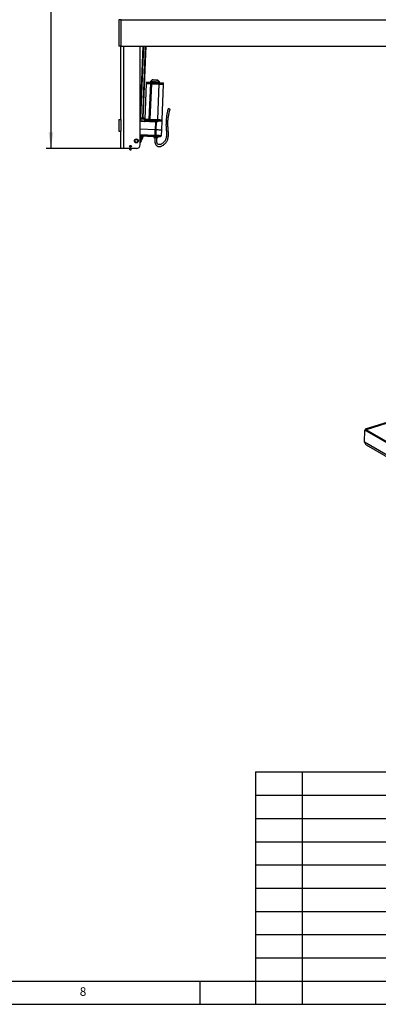
# Model space of a CAD drawing. Extents: x 5 to 589, y 5 to 415.
# Drawn here: x 358 to 435, y 5 to 217 of the extents above; entities that cross this region are included whole.
import ezdxf

# ---------------------------------------------------------------- set-up
doc = ezdxf.new("R2010")
doc.units = 0
doc.layers.get('0').update_dxf_attribs({"linetype": 'CONTINUOUS'})
doc.layers.add('FORMAT', color=7, linetype='CONTINUOUS')
doc.styles.add('SLDTEXTSTYLE0', font='ISOCP', dxfattribs={"width": 0.96})
doc.dimstyles.new('SLDDIMSTYLE1', dxfattribs={"dimtxt": 3.5, "dimasz": 3.5, "dimexe": 0, "dimexo": 0.0625, "dimgap": 0.875, "dimtad": 1, "dimdec": 0, "dimlfac": 12, "dimrnd": 1e-09, "dimzin": 12, "dimdsep": 46, "dimtxsty": 'SLDTEXTSTYLE0', "dimsah": 1, "dimcen": 0.09, "dimadec": 0, "dimazin": 0, "dimtfac": 1, "dimtdec": 0, "dimtofl": 0, "dimtmove": 0, "dimatfit": 3, "dimfxl": 1, "dimtolj": 1, "dimtzin": 12, "dimarcsym": 0})

# ---------------------------------------------------------------- blocks, each defined once
blk = doc.blocks.new('_D_17')
at = {"layer": 'FORMAT', "transparency": 16777216}
for p, q in [((382.87, 312.61), (363.96, 312.61)), ((364.96, 312.61), (364.96, 189.15)), ((380.68, 189.15), (363.96, 189.15))]:
    blk.add_line(p, q, dxfattribs=at)
for centre, start, end in [((362.46, 250.6), 63.4349, 116.5651), ((362.46, 251.17), 243.4349, 296.5651)]:
    blk.add_arc(centre, 5.59, start, end, dxfattribs=at)
for points in [[(364.96, 312.61), (364.46, 309.11), (365.46, 309.11)], [(364.96, 189.15), (365.46, 192.65), (364.46, 192.65)]]:
    blk.add_solid(points, dxfattribs=at)
at = {"layer": 'FORMAT', "transparency": 16777216, "insert": (360.45, 246.17, 0.01), "char_height": 3.5, "attachment_point": 1, "rotation": 90, "style": 'SLDTEXTSTYLE0'}
blk.add_mtext('1482', dxfattribs=at)

msp = doc.modelspace()

# ---------------------------------------------------------------- linework, layer by layer
at = {"color": 7, "linetype": 'Continuous'}
for p, q in [((379.5980261, 216.9021357), (379.5980261, 211.2354692)), ((380.0146924, 216.9021357), (380.0146924, 217.0032439)), ((380.0146924, 216.9021357), (380.0146924, 211.2354692)), ((380.0330531, 216.9021357), (380.0330531, 211.2354692)), ((380.0146924, 211.2354692), (379.5980261, 211.2354692)), ((380.0146924, 195.4021349), (380.0146924, 211.2354692)), ((380.0330531, 211.2354692), (457.4741767, 211.2354692)), ((384.1813601, 189.9854684), (384.1813601, 211.2354692)), ((384.7218624, 195.7258949), (385.3455704, 211.2354692)), ((384.7962515, 195.7229047), (385.4200812, 211.2354692)), ((386.3443033, 203.5241494), (386.3389936, 203.3921077)), ((386.7533949, 203.9348192), (386.3710609, 203.5820466)), ((388.3206692, 203.5036441), (387.9678966, 203.8859794)), ((388.3373784, 203.3117432), (388.3426881, 203.4437849)), ((385.4546568, 203.1774689), (385.1465952, 195.516993)), ((385.4636969, 203.4022864), (385.4546568, 203.1774689)), ((386.577591, 203.1323097), (388.1701178, 203.0682682)), ((386.5876368, 203.3821078), (387.287368, 203.3539694)), ((387.0276135, 203.4061148), (387.0259396, 203.3644822)), ((387.3890064, 203.3498815), (388.1801637, 203.3180663)), ((387.6504348, 203.3393688), (387.6521087, 203.3810014)), ((388.8935667, 195.36631), (389.2016283, 203.0267859)), ((389.2016283, 203.0267859), (389.2106684, 203.2516046)), ((379.5980261, 195.4021349), (380.0146924, 195.4021349)), ((379.5980261, 195.4021349), (379.5980261, 192.9021348)), ((380.0146924, 195.4021349), (380.0146924, 192.9021348)), ((384.1813601, 195.7476307), (384.272508, 195.743965)), ((384.2624621, 195.4941669), (384.1813601, 195.4974303)), ((384.6519462, 195.0401906), (384.6915684, 195.0348883)), ((384.6915684, 195.0348883), (386.1601473, 194.97583)), ((385.0118564, 195.4640318), (384.936305, 195.7008088)), ((385.0118564, 195.4640318), (384.9967889, 195.0893347)), ((385.1355435, 195.2422156), (385.1291807, 195.08401)), ((385.1465952, 195.516993), (385.1365493, 195.2671949)), ((386.1601473, 194.97583), (386.249445, 194.9723705)), ((386.249445, 194.9723705), (387.4855137, 194.9226602)), ((386.2594835, 195.2220369), (387.8520103, 195.1579942)), ((386.2695293, 195.471835), (387.8620562, 195.4077923)), ((388.8065042, 193.2013948), (388.882515, 195.0915326)), ((388.8835208, 195.1165119), (388.8935667, 195.36631)), ((379.5980261, 192.9021348), (380.0146924, 192.9021348)), ((380.0146924, 189.1521359), (380.0146924, 192.9021348)), ((384.1813601, 193.3873911), (387.418538, 193.2572096)), ((388.7576631, 191.986893), (388.8065042, 193.2013948)), ((382.9266128, 190.8738955), (382.9348754, 190.8728152)), ((383.0172342, 191.0721554), (383.010618, 191.0772218)), ((383.4183188, 191.2379482), (383.4150529, 191.2300432)), ((383.7453968, 190.9441296), (383.7544915, 190.94294)), ((387.3401852, 191.7591486), (384.1813601, 191.8861786)), ((384.3489286, 190.7995163), (384.1813601, 190.436909)), ((387.0862595, 191.7693609), (387.0778875, 191.5611967)), ((387.4215083, 191.7558778), (387.3401852, 191.7591486)), ((387.9564625, 191.4841626), (387.9997702, 191.5241226)), ((387.9997727, 191.5241226), (388.0081422, 191.7322868)), ((388.6259542, 191.8321594), (388.7309081, 191.928997)), ((380.6813579, 189.1521359), (380.0146924, 189.1521359)), ((383.348025, 189.1521359), (380.6813579, 189.1521359)), ((381.902595, 189.5799606), (382.3037889, 189.684753)), ((381.9563584, 189.4993826), (381.9563584, 189.5940025)), ((381.9563584, 189.0112454), (381.9563584, 189.1521359)), ((381.9563584, 189.0112454), (382.2230246, 189.0112454)), ((381.9563584, 188.9021366), (381.9563584, 189.0112454)), ((381.9563584, 188.9021366), (382.2230246, 188.9021366)), ((382.2230246, 189.6521369), (382.1789147, 189.6521369)), ((382.2230246, 189.4854699), (382.2230246, 189.6521369)), ((382.2230246, 189.0112454), (382.2230246, 189.1521359)), ((382.2230246, 188.9021366), (382.2230246, 189.0112454)), ((383.1052404, 190.480177), (383.1019746, 190.4722719)), ((383.5483389, 190.4439697), (383.5410572, 190.4495477)), ((487.5189697, 145.9320633), (432.5927424, 128.7829989)), ((487.520872, 145.7508884), (432.7958988, 128.6646595)), ((432.4672292, 125.9978231), (432.5317357, 128.5821825)), ((432.7958988, 128.6646595), (432.5317357, 128.5821825)), ((517.8574804, 78.8795889), (432.5317357, 128.5821825)), ((432.5927424, 128.7829989), (432.5881698, 128.5998021)), ((432.7958988, 128.6646595), (432.5927424, 128.7829989)), ((518.1216435, 78.9620659), (432.7958988, 128.6646595)), ((432.8087078, 125.4403311), (517.9141449, 75.8660675)), ((409, 55), (409, 5)), ((409, 55), (589, 55)), ((419, 55), (419, 5)), ((409, 50), (469, 50)), ((409, 45), (469, 45)), ((409, 40), (469, 40)), ((409, 35), (469, 35)), ((409, 30), (469, 30)), ((409, 25), (469, 25)), ((409, 20), (469, 20)), ((409, 15), (469, 15)), ((10, 10), (409, 10)), ((397, 10), (397, 5)), ((409, 10), (469, 10)), ((5, 5), (589, 5))]:
    msp.add_line(p, q, dxfattribs=at)
at = {"color": 8, "linetype": 'Continuous'}
for p, q in [((380.0146924, 216.9021357), (379.5980261, 216.9021357)), ((380.0330531, 216.9021357), (455.7734625, 216.9021357)), ((380.6813579, 189.1521359), (380.6813579, 211.2354692)), ((384.7701894, 211.2354692), (384.1813601, 196.593212)), ((384.8643548, 211.2354692), (384.2414217, 195.7452167)), ((386.3631483, 203.1409337), (386.0550867, 195.4804578)), ((386.577591, 203.1323097), (386.2695293, 195.471835)), ((386.3721909, 203.3657525), (386.3631483, 203.1409337)), ((386.5866335, 203.3571285), (386.577591, 203.1323097)), ((387.2863622, 203.3289889), (386.5866335, 203.3571285)), ((388.1791578, 203.2930857), (387.388003, 203.3249022)), ((388.1701178, 203.0682682), (387.8620562, 195.4077923)), ((388.2011569, 203.067019), (387.8930953, 195.4065456)), ((388.1791578, 203.2930857), (388.1701178, 203.0682682)), ((388.2101994, 203.2918378), (388.2011569, 203.067019)), ((384.2718474, 195.727529), (384.1813601, 195.7311674)), ((384.2624621, 195.4941669), (384.2473946, 195.1194698)), ((384.2624621, 195.4941669), (384.2718474, 195.727529)), ((386.1574676, 194.9092169), (384.6888886, 194.9682751)), ((386.0376747, 195.0474748), (386.0440375, 195.2056804)), ((386.0550867, 195.4804578), (386.0450408, 195.2306597)), ((386.2584801, 195.1970576), (386.2521173, 195.038852)), ((386.2521173, 195.038852), (387.8446441, 194.9748093)), ((387.8510045, 195.1330149), (386.2584801, 195.1970576)), ((386.2695293, 195.471835), (386.2594835, 195.2220369)), ((387.8446441, 194.9748093), (387.8510045, 195.1330149)), ((387.8620562, 195.4077923), (387.8520103, 195.1579942)), ((387.8820461, 195.1317657), (387.8756833, 194.9735601)), ((387.8930953, 195.4065456), (387.8830494, 195.1567475)), ((386.2467703, 194.9058865), (386.1574676, 194.9092169)), ((387.4828415, 194.8561787), (386.2467703, 194.9058865)), ((387.3696994, 192.0427103), (387.418538, 193.2572096)), ((387.4828415, 194.8561787), (387.418538, 193.2572096)), ((387.6216731, 194.8533822), (387.4828415, 194.8561787)), ((387.4855137, 194.9226602), (387.6020955, 194.919367)), ((387.5572604, 193.2516316), (387.5084193, 192.0371323)), ((387.6216731, 194.8533822), (387.5572604, 193.2516316)), ((384.1813601, 192.1709273), (387.3696994, 192.0427103)), ((387.3673302, 191.9838308), (384.1813601, 192.1119535)), ((384.1813601, 191.9106065), (387.3411662, 191.7835369)), ((384.2317334, 191.7173534), (384.1813601, 191.7193774)), ((384.1813601, 190.8342112), (384.1976371, 190.8694326)), ((384.2317334, 191.7173534), (384.1976371, 190.8694326)), ((387.3411662, 191.7835369), (387.4428194, 191.779449)), ((387.4787511, 191.9788861), (387.3836991, 191.9827704)), ((387.3901637, 192.0414834), (387.4852132, 192.0375992)), ((387.4979239, 191.9785807), (387.4787511, 191.9788861)), ((387.4852132, 192.0375992), (387.5084193, 192.0371323)), ((442.9860037, 119.8705941), (432.4672292, 125.9978231))]:
    msp.add_line(p, q, dxfattribs=at)
at = {"color": 7, "linetype": 'Continuous', "flags": 128}
for points in [[(385.489682, 203.4262624), (385.5049706, 203.4256465), (385.5505905, 203.4238124), (385.6257843, 203.4207887), (385.7293076, 203.4166251), (385.8594469, 203.4113923), (386.0140539, 203.4051748), (386.1905631, 203.3980768), (386.3860614, 203.390214)], [(386.8132553, 203.9568406), (386.8169632, 203.9566903), (386.846326, 203.9555107), (386.9034669, 203.9532122), (386.9853116, 203.9499202), (387.0874392, 203.9458137), (387.2043512, 203.9411124), (387.329742, 203.9360696), (387.4568514, 203.9309585), (387.5788248, 203.9260535), (387.6890909, 203.9216192), (387.7817041, 203.9178939), (387.85167, 203.9150801), (387.8952162, 203.9133292), (387.9099982, 203.9127356)], [(387.0709212, 203.4460735), (387.0718451, 203.4460362), (387.093715, 203.4451571), (387.1424369, 203.4431976), (387.2127381, 203.4403713), (387.2969942, 203.4369825), (387.3860783, 203.4334001), (387.4703344, 203.4300113), (387.5406331, 203.427185), (387.5893575, 203.4252255), (387.6112249, 203.4243464), (387.6121513, 203.4243091)], [(387.2636131, 203.5550854), (387.2699014, 203.5548333), (387.2878101, 203.5541131), (387.3146098, 203.5530353), (387.3462227, 203.5517637), (387.377838, 203.5504921), (387.4046377, 203.5494143), (387.4225439, 203.5486941), (387.4288322, 203.548442)], [(385.4546568, 203.1774689), (385.470154, 203.1768455), (385.5163899, 203.1749854), (385.5925994, 203.1719207), (385.6975209, 203.1677012), (385.8294186, 203.1623976), (385.9861142, 203.1560956), (386.1650101, 203.1489021), (386.3631483, 203.1409337)], [(385.4546568, 203.1774689), (385.470154, 203.1768455), (385.5163899, 203.1749854), (385.5925994, 203.1719207), (385.6975209, 203.1677012), (385.8294186, 203.1623976), (385.9861142, 203.1560956), (386.1650101, 203.1489021), (386.3631483, 203.1409337)], [(386.3631483, 203.1409337), (386.3877576, 203.139944), (386.4132336, 203.1389196), (386.4394622, 203.1378653), (386.4663215, 203.136785), (386.4936925, 203.1356835), (386.5214434, 203.1345684), (386.5494526, 203.1334422), (386.577591, 203.1323097)], [(386.3631483, 203.1409337), (386.3877576, 203.139944), (386.4132336, 203.1389196), (386.4394622, 203.1378653), (386.4663215, 203.136785), (386.4936925, 203.1356835), (386.5214434, 203.1345684), (386.5494526, 203.1334422), (386.577591, 203.1323097)], [(386.3860614, 203.390214), (386.4091929, 203.3892839), (386.4331416, 203.3883216), (386.4577956, 203.3873294), (386.4830431, 203.3863149), (386.5087699, 203.3852792), (386.5348594, 203.3842312), (386.5611873, 203.383172), (386.5876368, 203.3821078)], [(387.287368, 203.3539694), (387.2999968, 203.3534615), (387.3126926, 203.3529512), (387.3254281, 203.3524383), (387.338186, 203.3519255), (387.3509438, 203.3514126), (387.3636818, 203.3508998), (387.3763752, 203.3503894), (387.3890064, 203.3498815)], [(388.1701178, 203.0682682), (388.174151, 203.0681055), (388.1781694, 203.0679441), (388.1821604, 203.0677839), (388.1861043, 203.067625), (388.189991, 203.0674685), (388.1938057, 203.0673145), (388.197531, 203.0671655), (388.2011569, 203.067019)], [(388.1701178, 203.0682682), (388.174151, 203.0681055), (388.1781694, 203.0679441), (388.1821604, 203.0677839), (388.1861043, 203.067625), (388.189991, 203.0674685), (388.1938057, 203.0673145), (388.197531, 203.0671655), (388.2011569, 203.067019)], [(388.1801637, 203.3180663), (388.1826844, 203.3179645), (388.1851953, 203.3178639), (388.1876887, 203.3177633), (388.1901549, 203.317664), (388.1925838, 203.3175659), (388.194968, 203.3174703), (388.1972975, 203.3173771), (388.1995625, 203.3172852)], [(388.1995625, 203.3172852), (388.407687, 203.3089158), (388.5971379, 203.3012975), (388.7646096, 203.2945622), (388.9071714, 203.288829), (389.02234, 203.2841984), (389.1081037, 203.2807488), (389.1629623, 203.2785435), (389.1859598, 203.2776183), (389.1866924, 203.2775885)], [(388.2011569, 203.067019), (388.4120953, 203.0585365), (388.6041067, 203.0508152), (388.7738383, 203.0439892), (388.9183299, 203.038179), (389.0350532, 203.0334852), (389.1219742, 203.0299896), (389.1775754, 203.0277532), (389.2008833, 203.0268157), (389.2016283, 203.0267859)], [(388.2011569, 203.067019), (388.4120953, 203.0585365), (388.6041067, 203.0508152), (388.7738383, 203.0439892), (388.9183299, 203.038179), (389.0350532, 203.0334852), (389.1219742, 203.0299896), (389.1775754, 203.0277532), (389.2008833, 203.0268157), (389.2016283, 203.0267859)], [(390.3985268, 197.7056184), (390.3215325, 197.7217378), (390.2558904, 197.7262553), (390.2115967, 197.7184844), (390.1961865, 197.7041072)], [(390.5961833, 197.5874535), (390.5968265, 197.5914607), (390.5824717, 197.6185696), (390.5397451, 197.649785), (390.4751536, 197.6803523), (390.3985268, 197.7056184)], [(385.0118564, 195.4640318), (384.9974569, 195.4646105), (384.9548123, 195.4663266), (384.8855616, 195.4691106), (384.7923648, 195.4728583), (384.678803, 195.4774255), (384.5492449, 195.4826359), (384.4086624, 195.4882884), (384.2624621, 195.4941669)], [(384.272508, 195.743965), (384.3975585, 195.7389359), (384.5178034, 195.7341004), (384.6286209, 195.729645), (384.7257516, 195.7257384), (384.8054679, 195.7225322), (384.8647, 195.7201505), (384.9011756, 195.7186852), (384.9134914, 195.7181885)], [(385.1365493, 195.2671949), (385.1520465, 195.2665715), (385.1982824, 195.2647139), (385.2744919, 195.2616492), (385.3794134, 195.2574297), (385.5113135, 195.2521249), (385.6680067, 195.2458242), (385.8469026, 195.2386294), (386.0450408, 195.2306597)], [(385.1465952, 195.516993), (385.1620924, 195.5163696), (385.2083282, 195.514512), (385.2845377, 195.5114473), (385.3894593, 195.5072278), (385.5213569, 195.501923), (385.6780526, 195.4956223), (385.8569485, 195.4884275), (386.0550867, 195.4804578)], [(385.1465952, 195.516993), (385.1620924, 195.5163696), (385.2083282, 195.514512), (385.2845377, 195.5114473), (385.3894593, 195.5072278), (385.5213569, 195.501923), (385.6780526, 195.4956223), (385.8569485, 195.4884275), (386.0550867, 195.4804578)], [(386.0450408, 195.2306597), (386.0696501, 195.2296713), (386.0951261, 195.2286456), (386.1213547, 195.2275926), (386.1482165, 195.2265123), (386.1755849, 195.2254121), (386.2033359, 195.2242945), (386.2313476, 195.2231694), (386.2594835, 195.2220369)], [(386.0550867, 195.4804578), (386.079696, 195.4794694), (386.105172, 195.4784437), (386.1314005, 195.4773907), (386.1582599, 195.4763104), (386.1856308, 195.4752102), (386.2133817, 195.4740926), (386.241391, 195.4729675), (386.2695293, 195.471835)], [(386.0550867, 195.4804578), (386.079696, 195.4794694), (386.105172, 195.4784437), (386.1314005, 195.4773907), (386.1582599, 195.4763104), (386.1856308, 195.4752102), (386.2133817, 195.4740926), (386.241391, 195.4729675), (386.2695293, 195.471835)], [(387.8520103, 195.1579942), (387.8560435, 195.1578328), (387.8600619, 195.1576714), (387.8640529, 195.1575099), (387.8679967, 195.157351), (387.8718835, 195.1571945), (387.8756982, 195.157043), (387.8794235, 195.1568916), (387.8830494, 195.1567475)], [(387.8620562, 195.4077923), (387.8660894, 195.4076309), (387.8701077, 195.4074695), (387.8740988, 195.407308), (387.8780426, 195.4071491), (387.8819293, 195.4069926), (387.885744, 195.4068411), (387.8894693, 195.4066896), (387.8930953, 195.4065456)], [(387.8620562, 195.4077923), (387.8660894, 195.4076309), (387.8701077, 195.4074695), (387.8740988, 195.407308), (387.8780426, 195.4071491), (387.8819293, 195.4069926), (387.885744, 195.4068411), (387.8894693, 195.4066896), (387.8930953, 195.4065456)], [(387.8830494, 195.1567475), (388.0939878, 195.1482638), (388.2859992, 195.1405425), (388.4557308, 195.1337153), (388.6002224, 195.1279063), (388.7169457, 195.1232124), (388.8038667, 195.1197156), (388.8594679, 195.1174805), (388.8827758, 195.1165442), (388.8835208, 195.1165119)], [(387.8930953, 195.4065456), (388.1040336, 195.3980619), (388.296045, 195.3903406), (388.4657767, 195.3835134), (388.6102683, 195.3777044), (388.7269916, 195.3730105), (388.8139125, 195.3695137), (388.8695137, 195.3672786), (388.8928216, 195.3663423), (388.8935667, 195.36631)], [(387.8930953, 195.4065456), (388.1040336, 195.3980619), (388.296045, 195.3903406), (388.4657767, 195.3835134), (388.6102683, 195.3777044), (388.7269916, 195.3730105), (388.8139125, 195.3695137), (388.8695137, 195.3672786), (388.8928216, 195.3663423), (388.8935667, 195.36631)], [(387.418538, 193.2572096), (387.4362108, 193.2564993), (387.4538537, 193.2557915), (387.4714297, 193.2550837), (387.4889112, 193.2543808), (387.5062661, 193.253683), (387.5234645, 193.2529901), (387.5404717, 193.2523071), (387.5572604, 193.2516316)], [(387.418538, 193.2572096), (387.4362108, 193.2564993), (387.4538537, 193.2557915), (387.4714297, 193.2550837), (387.4889112, 193.2543808), (387.5062661, 193.253683), (387.5234645, 193.2529901), (387.5404717, 193.2523071), (387.5572604, 193.2516316)], [(387.5572604, 193.2516316), (387.780296, 193.2426635), (387.9891233, 193.2342643), (388.1802406, 193.2265802), (388.3504417, 193.2197356), (388.4968729, 193.2138472), (388.6170781, 193.2090118), (388.7090406, 193.2053138), (388.7712207, 193.2028129), (388.8025727, 193.2015512), (388.8065042, 193.2013948)], [(387.5572604, 193.2516316), (387.780296, 193.2426635), (387.9891233, 193.2342643), (388.1802406, 193.2265802), (388.3504417, 193.2197356), (388.4968729, 193.2138472), (388.6170781, 193.2090118), (388.7090406, 193.2053138), (388.7712207, 193.2028129), (388.8025727, 193.2015512), (388.8065042, 193.2013948)], [(384.7921686, 191.758647), (384.6464402, 191.4433036), (384.4982904, 191.1227225), (384.3489286, 190.7995163)], [(387.07789, 191.5611967), (387.09787, 191.5395428), (387.1178475, 191.5178889)], [(388.4372335, 191.7150313), (388.3877468, 191.7170231), (388.3126101, 191.720043), (388.2130952, 191.7240465), (388.0908883, 191.7289589), (387.9480607, 191.7347033), (387.7870263, 191.7411803), (387.6105121, 191.7482782), (387.4215083, 191.7558778)]]:
    msp.add_lwpolyline(points, dxfattribs=at)
at = {"color": 8, "linetype": 'Continuous', "flags": 128}
for points in [[(387.1267807, 203.4926831), (387.0017525, 203.497711), (386.8438995, 203.5040589), (386.7012284, 203.5097958), (386.5780703, 203.5147492), (386.4781704, 203.5187663), (386.4045636, 203.5217267), (386.3594851, 203.5235384), (386.3443033, 203.5241494)], [(386.3710609, 203.5820466), (386.3858701, 203.5814505), (386.4298484, 203.5796823), (386.5016596, 203.5767952), (386.5991207, 203.5728749), (386.7192737, 203.5680432), (386.8584629, 203.5624466), (387.0124615, 203.5562527), (387.1765928, 203.5496527), (387.2094871, 203.5483302)], [(387.9678966, 203.8859794), (387.9526701, 203.8865915), (387.9077605, 203.8883971), (387.8354129, 203.8913065), (387.7392607, 203.8951734), (387.6241219, 203.8998039), (387.4957707, 203.9049659), (387.3606445, 203.9103999), (387.2255208, 203.9158338), (387.0971696, 203.9209946), (386.9820308, 203.9256251), (386.8858786, 203.929492), (386.813531, 203.9324014), (386.7686214, 203.934207), (386.7533949, 203.9348192), (386.7533949, 203.9348192)], [(387.4822405, 203.5373617), (387.5151373, 203.536038), (387.6792686, 203.529438), (387.8332671, 203.5232454), (387.9724564, 203.5176475), (388.0926069, 203.5128158), (388.1900704, 203.5088968), (388.2618816, 203.5060084), (388.3058599, 203.5042402), (388.3206692, 203.5036441)], [(388.3426881, 203.4437849), (388.3275088, 203.4443959), (388.2824303, 203.4462088), (388.2088236, 203.4491692), (388.1089237, 203.4531863), (387.9857656, 203.4581385), (387.8430919, 203.4638767), (387.6852415, 203.4702245), (387.5602133, 203.4752524)], [(386.3721909, 203.3657525), (386.1740501, 203.3737197), (385.9951542, 203.3809144), (385.8384611, 203.3872151), (385.706561, 203.39252), (385.6016394, 203.3967395), (385.5254299, 203.3998041), (385.4791941, 203.4016631), (385.4636969, 203.4022864)], [(386.3721909, 203.3657525), (386.3726329, 203.3706152), (386.3735543, 203.3752719), (386.3749153, 203.3795435), (386.3766687, 203.3832639), (386.3787424, 203.3862925), (386.3810595, 203.3885115), (386.3835307, 203.3898353), (386.3860614, 203.390214)], [(386.5866335, 203.3571285), (386.5584951, 203.3582597), (386.5304859, 203.359386), (386.5027325, 203.3605023), (386.475364, 203.3616025), (386.4485047, 203.3626829), (386.4222762, 203.3637384), (386.3967977, 203.3647628), (386.3721909, 203.3657525)], [(386.5876368, 203.3821078), (386.587617, 203.3816284), (386.5875598, 203.3802066), (386.5874679, 203.3778982), (386.5873438, 203.3747913), (386.5871898, 203.3710064), (386.5870159, 203.3666876), (386.5868297, 203.3620011), (386.5866335, 203.3571285)], [(387.0276135, 203.4061148), (387.0428971, 203.4055001), (387.0872479, 203.4037169), (387.1563272, 203.4009391), (387.2433724, 203.3974386), (387.3398623, 203.3935581), (387.4363498, 203.3896776), (387.523395, 203.386177), (387.5924743, 203.3833992), (387.6368251, 203.381616), (387.6521087, 203.3810014), (387.6521087, 203.3810014)], [(387.287368, 203.3539694), (387.2873482, 203.3534888), (387.287291, 203.352067), (387.2871992, 203.3497586), (387.2870725, 203.3466529), (387.286921, 203.3428668), (387.2867472, 203.338548), (387.2865584, 203.3338628), (387.2863622, 203.3289889)], [(387.3890064, 203.3498815), (387.3889865, 203.3494022), (387.3889294, 203.3479804), (387.3888375, 203.3456719), (387.3887133, 203.3425651), (387.3885593, 203.3387802), (387.3883855, 203.3344613), (387.3881967, 203.3297749), (387.388003, 203.3249022)], [(388.1801637, 203.3180663), (388.1801438, 203.3175857), (388.1800867, 203.3161639), (388.1799923, 203.3138555), (388.1798681, 203.3107498), (388.1797166, 203.3069637), (388.1795428, 203.3026448), (388.179354, 203.2979597), (388.1791578, 203.2930857)], [(388.2101994, 203.2918378), (388.2065735, 203.2919831), (388.2028457, 203.2921333), (388.199031, 203.2922873), (388.1951468, 203.2924425), (388.1912005, 203.2926015), (388.1872119, 203.2927616), (388.1831911, 203.2929231), (388.1791578, 203.2930857)], [(388.1995625, 203.3172852), (388.201815, 203.316714), (388.2039409, 203.3152053), (388.2058607, 203.3128161), (388.2074998, 203.3096385), (388.2087938, 203.305794), (388.2096978, 203.3014329), (388.2101721, 203.2967204), (388.2101994, 203.2918378)], [(389.2106684, 203.2516046), (389.2099233, 203.2516344), (389.1866154, 203.252572), (389.1310167, 203.2548072), (389.0440932, 203.2583027), (388.92737, 203.2629966), (388.7828809, 203.268808), (388.6131467, 203.2756328), (388.4211353, 203.2833553), (388.2101994, 203.2918378)], [(384.2473946, 195.1194698), (384.3935948, 195.1135913), (384.5341749, 195.1079388), (384.6637355, 195.1027283), (384.7772972, 195.0981611), (384.8704941, 195.0944135), (384.9397447, 195.0916294), (384.9823894, 195.0899133), (384.9967889, 195.0893347)], [(384.272508, 195.743965), (384.2724956, 195.7436744), (384.2724608, 195.7428102), (384.2724037, 195.7413896), (384.2723267, 195.7394475), (384.2722298, 195.737031), (384.2721156, 195.7341923), (384.2719864, 195.731001), (384.2718474, 195.727529)], [(384.936305, 195.7008088), (384.9235372, 195.7013229), (384.8857255, 195.7028428), (384.8243228, 195.7053114), (384.7416909, 195.7086344), (384.6410013, 195.712685), (384.5261233, 195.7173044), (384.4014775, 195.7223161), (384.2718474, 195.727529)], [(384.6915684, 195.0348883), (384.6915162, 195.0336068), (384.6913647, 195.0298169), (384.6911164, 195.0236628), (384.6907836, 195.0153777), (384.6903788, 195.0052822), (384.6899143, 194.9937661), (384.6894127, 194.9812714), (384.6888886, 194.9682751)], [(385.1291807, 195.08401), (385.1446804, 195.0833866), (385.1909162, 195.0815264), (385.2671257, 195.0784618), (385.3720473, 195.0742423), (385.5039449, 195.0689399), (385.6606406, 195.0626367), (385.8395364, 195.0554444), (386.0376747, 195.0474748)], [(386.0440375, 195.2056804), (385.8458992, 195.2136501), (385.6670009, 195.2208424), (385.5103077, 195.2271456), (385.3784101, 195.2324479), (385.273486, 195.2366674), (385.1972765, 195.2397321), (385.1510407, 195.2415922), (385.1355435, 195.2422156)], [(386.0376747, 195.0474748), (386.0364925, 195.0345058), (386.0340388, 195.0220882), (386.0304054, 195.0107012), (386.0257314, 195.0007771), (386.0201981, 194.9927031), (386.0140191, 194.9867849), (386.0074303, 194.9832533), (386.0006851, 194.9822425)], [(386.0376747, 195.0474748), (386.062284, 195.0464864), (386.08776, 195.0454607), (386.1139885, 195.0444077), (386.1408479, 195.0433273), (386.1682188, 195.0422246), (386.1959697, 195.0411095), (386.223979, 195.0399845), (386.2521173, 195.038852)], [(386.0440375, 195.2056804), (386.0444796, 195.2105432), (386.045401, 195.2151998), (386.0467644, 195.2194715), (386.0485153, 195.2231918), (386.0505915, 195.2262217), (386.0529087, 195.2284395), (386.0553798, 195.2297632), (386.057908, 195.2301432)], [(386.2584801, 195.1970576), (386.2303417, 195.1981901), (386.2023325, 195.1993152), (386.1745791, 195.2004303), (386.1472107, 195.2015329), (386.1203513, 195.2026133), (386.0941228, 195.2036663), (386.0686468, 195.204692), (386.0440375, 195.2056804)], [(386.1601473, 194.97583), (386.1600952, 194.974551), (386.1599412, 194.9707587), (386.1596953, 194.9646045), (386.1593626, 194.9563194), (386.1589553, 194.9462264), (386.1584933, 194.9347078), (386.1579892, 194.9222132), (386.1574676, 194.9092169)], [(386.249445, 194.9723705), (386.2493656, 194.970411), (386.2491942, 194.9661666), (386.2489384, 194.959784), (386.2486056, 194.9514939), (386.2482058, 194.9415847), (386.2477562, 194.9304138), (386.247272, 194.9183711), (386.2467703, 194.9058865)], [(386.2521173, 195.038852), (386.2516156, 195.0263673), (386.2511314, 195.0143247), (386.2506818, 195.0031538), (386.2502845, 194.9932445), (386.2499492, 194.9849545), (386.2496934, 194.9785718), (386.249522, 194.9743275), (386.249445, 194.9723705)], [(386.2584801, 195.1970576), (386.2586763, 195.2019303), (386.2588651, 195.2066167), (386.2590389, 195.2109356), (386.2591904, 195.2147205), (386.2593146, 195.2178274), (386.2594089, 195.2201346), (386.2594661, 195.2215576), (386.2594835, 195.2220369)], [(387.8446441, 194.9748093), (387.8486774, 194.9746479), (387.8526957, 194.9744864), (387.8566868, 194.974325), (387.8606306, 194.9741661), (387.8645173, 194.9740096), (387.868332, 194.9738556), (387.8720573, 194.9737066), (387.8756833, 194.9735601)], [(387.8510045, 195.1330149), (387.8512007, 195.1378876), (387.8513894, 195.142574), (387.8515633, 195.1468929), (387.8517147, 195.1506778), (387.8518414, 195.1537847), (387.8519333, 195.1560943), (387.8519904, 195.1575149), (387.8520103, 195.1579942)], [(387.8820461, 195.1317657), (387.8784201, 195.1319122), (387.8746923, 195.1320612), (387.8708801, 195.1322152), (387.8669934, 195.1323717), (387.8630471, 195.1325306), (387.8590585, 195.1326921), (387.8550402, 195.1328535), (387.8510045, 195.1330149)], [(387.8714091, 195.1572144), (387.8736617, 195.1566432), (387.8757876, 195.1551332), (387.8777073, 195.1527441), (387.8793465, 195.1495676), (387.8806429, 195.1457231), (387.8815444, 195.1413621), (387.8820187, 195.1366483), (387.8820461, 195.1317657)], [(388.882515, 195.0915326), (388.8817724, 195.0915624), (388.8584645, 195.0925011), (388.8028633, 195.0947363), (388.7159424, 195.0982331), (388.5992166, 195.102927), (388.4547275, 195.108736), (388.2849958, 195.1155632), (388.0929844, 195.1232845), (387.8820461, 195.1317657)], [(387.4855137, 194.9226602), (387.4854368, 194.9207032), (387.4852654, 194.9164588), (387.4850071, 194.9100762), (387.4846743, 194.9017862), (387.4842769, 194.8918769), (387.4838274, 194.880706), (387.4833431, 194.8686634), (387.4828415, 194.8561787)], [(384.1976371, 190.8694326), (384.3401344, 191.1491199), (384.481765, 191.4270986), (384.6216571, 191.7016724)], [(384.1976371, 190.8694326), (384.2271513, 190.8557931), (384.2555331, 190.8426776), (384.2816896, 190.8305878), (384.304615, 190.819993), (384.3234302, 190.8112982), (384.3374125, 190.8048385), (384.3460204, 190.8008599), (384.3489286, 190.7995163)], [(384.2384315, 191.8838838), (384.2383024, 191.880685), (384.2379224, 191.8712079), (384.237304, 191.8558174), (384.2364695, 191.8351073), (384.2354562, 191.8098722), (384.2342964, 191.7810807), (384.2330423, 191.7498404), (384.2317334, 191.7173534)], [(384.6216571, 191.7016724), (384.573653, 191.7036021), (384.5253559, 191.7055442), (384.4768054, 191.7074963), (384.4280438, 191.7094582), (384.3791134, 191.7114252), (384.3300588, 191.7133971), (384.2809172, 191.715374), (384.2317334, 191.7173534)], [(387.3411662, 191.7835369), (387.3409452, 191.7780508), (387.340749, 191.7731831), (387.3405801, 191.7689809), (387.3404385, 191.7654866), (387.3403292, 191.7627349), (387.3402498, 191.760748), (387.3402001, 191.759551), (387.3401852, 191.7591486)], [(387.3673302, 191.9838308), (387.3675735, 191.9898857), (387.3678393, 191.9964496), (387.3681199, 192.0034581), (387.3684179, 192.0108466), (387.3687259, 192.0185381), (387.3690463, 192.0264655), (387.3693716, 192.0345494), (387.3696994, 192.0427103)], [(387.4428194, 191.779449), (387.6431184, 191.7713949), (387.8297976, 191.7638872), (387.9995517, 191.75706), (388.1493729, 191.751035), (388.2766139, 191.7459189), (388.3790197, 191.7418012), (388.4547747, 191.7387539), (388.5025428, 191.7368342)], [(388.7309081, 191.928997), (388.7270288, 191.9291535), (388.6960841, 191.9303978), (388.6347136, 191.9328639), (388.5439482, 191.9365147), (388.4253076, 191.9412855), (388.2807837, 191.947097), (388.112798, 191.9538547), (387.9241692, 191.9614394), (387.7180588, 191.9697269), (387.4979239, 191.9785807)], [(387.5084193, 192.0371323), (387.7314549, 192.0281618), (387.9402848, 192.019765), (388.1313996, 192.0120785), (388.3016032, 192.0052339), (388.4480319, 191.9993454), (388.5682371, 191.9945125), (388.6602021, 191.990812), (388.7223797, 191.9883136), (388.7537317, 191.987052), (388.7576631, 191.986893)]]:
    msp.add_lwpolyline(points, dxfattribs=at)
at = {"color": 7, "linetype": 'Continuous'}
for centre, radius in [((383.3480257, 190.8188024), 0.425), ((383.3480257, 190.8188024), 0.4166667), ((383.3480257, 190.8188024), 0.3333333), ((382.0980257, 189.6521358), 0.2083333)]:
    msp.add_circle(centre, radius, dxfattribs=at)
for centre, radius, start, end in [((385.4886765, 203.4012821), 0.025, 87.697123712, 177.697123712), ((386.4275706, 203.5208009), 0.0833333, 132.697123712, 177.697123712), ((386.8099056, 203.873574), 0.0833333, 87.697123712, 132.697123712), ((387.0692466, 203.4044409), 0.0416667, 87.697123712, 177.697123712), ((387.2569163, 203.3885538), 0.1666667, 87.697123712, 160.239520588), ((387.4221364, 203.3819096), 0.1666667, 15.154726835, 87.697123712), ((387.9066502, 203.829469), 0.0833333, 42.697123712, 87.697123712), ((388.2594233, 203.447134), 0.0833333, 357.697123712, 42.697123712), ((387.6104758, 203.3826757), 0.0416667, 357.697123712, 87.697123712), ((389.1856883, 203.2526089), 0.025, 357.697123712, 87.697123712), ((384.912488, 195.6932093), 0.025, 17.697123712, 87.697123712), ((385.0634018, 195.0866554), 0.0666667, 177.697123712, 267.697123712), ((385.0625691, 195.0866889), 0.0666667, 267.697123712, 357.697123712), ((385.1605239, 195.241211), 0.025, 87.697123712, 177.697123712), ((388.8575357, 195.0925378), 0.025, 357.697123712, 87.697123712), ((384.9434605, 191.6887306), 0.1666667, 87.697123712, 155.197123712), ((388.6743982, 191.9902423), 0.0833333, 312.697123712, 357.697123712), ((383.3480257, 189.9854691), 0.8333333, 270, 0)]:
    msp.add_arc(centre, radius, start, end, dxfattribs=at)
at = {"color": 8, "linetype": 'Continuous'}
for centre, radius, start, end in [((387.5275517, 194.8613532), 0.0944583, 355.159255014, 37.891902159), ((384.8314124, 191.7326853), 0.2120355, 140.817371472, 188.410400662), ((387.353937, 191.6507679), 0.3333333, 84.877428817, 87.697123712), ((386.115909, 192.1520732), 1.2790446, 352.393626041, 355.039851998), ((387.4134672, 191.7845675), 0.0297952, 285.657117328, 350.108172548), ((387.2578952, 192.0329064), 0.2273665, 346.255599152, 1.182668004), ((387.3140807, 192.041751), 0.1943934, 341.036762476, 358.638538018)]:
    msp.add_arc(centre, radius, start, end, dxfattribs=at)
msp.add_ellipse((387.3563047, 191.7096459), major_axis=(0.4163302, -0.0167425), ratio=0.8, start_param=1.521583367, end_param=1.5707963268, dxfattribs=at)
at = {"color": 7, "linetype": 'Continuous'}
msp.add_ellipse((433.3856388, 126.0300939), major_axis=(0.9139194, 0.1187017), ratio=0.7791855562, start_param=3.0211353131, end_param=3.9324693736, dxfattribs=at)
at = {"color": 8, "linetype": 'Continuous'}
for points, knots in [([(387.388003, 203.3249022), (387.3861461, 203.3249808), (387.3691345, 203.3257004), (387.3352763, 203.3275969), (387.3032378, 203.3285086), (387.2863622, 203.3289889)], [0, 0, 0, 0, 0.0548107975, 0.5021420451, 1, 1, 1, 1]), ([(384.6888886, 194.9682751), (384.6232759, 194.9791363), (384.4686761, 195.004728), (384.3288979, 195.0796208), (384.2478466, 195.1192488), (384.2473946, 195.1194698)], [0, 0, 0, 0, 0.4230383173, 0.996782408, 1, 1, 1, 1]), ([(384.2473946, 195.1194698), (384.2479086, 195.1193448), (384.3362325, 195.0978733), (384.4715519, 195.0610388), (384.6053639, 195.0455741), (384.6519462, 195.0401906)], [0, 0, 0, 0, 0.003801987, 0.6532057959, 1, 1, 1, 1]), ([(387.8446441, 194.9748093), (387.8444365, 194.9731684), (387.8439433, 194.9692723), (387.8392098, 194.9607206), (387.8247035, 194.9490083), (387.7890947, 194.9348319), (387.7133918, 194.9211306), (387.6465633, 194.9200717), (387.6020955, 194.919367)], [0, 0, 0, 0, 0.0186456713, 0.044271433, 0.1089798104, 0.2293666565, 0.4872184129, 1, 1, 1, 1]), ([(387.8756833, 194.9735601), (387.8746181, 194.9661161), (387.8722462, 194.9495398), (387.858018, 194.9266406), (387.8442196, 194.9147092), (387.8369229, 194.9083998)], [0, 0, 0, 0, 0.2774966467, 0.6179322541, 1, 1, 1, 1]), ([(387.8369229, 194.9083998), (387.8339501, 194.9062327), (387.8107313, 194.8893071), (387.7403729, 194.8619138), (387.6684375, 194.8567434), (387.6216731, 194.8533822)], [0, 0, 0, 0, 0.0488678989, 0.3816807987, 1, 1, 1, 1]), ([(384.7921686, 191.758647), (384.7899626, 191.7568167), (384.7844981, 191.7522827), (384.7491202, 191.7389999), (384.6928767, 191.7212583), (384.6456206, 191.7082625), (384.6216571, 191.7016724)], [0, 0, 0, 0, 0.1728434888, 0.4281641656, 0.7100219409, 1, 1, 1, 1]), ([(387.3411662, 191.7835369), (387.3487057, 191.8181129), (387.3631787, 191.8844854), (387.3770526, 191.9509363), (387.3836991, 191.9827704)], [0, 0, 0, 0, 0.5209390493, 1, 1, 1, 1]), ([(387.4787511, 191.9788861), (387.4730807, 191.9470309), (387.4612375, 191.8804979), (387.44913, 191.8140713), (387.4428194, 191.779449)], [0, 0, 0, 0, 0.4787880667, 1, 1, 1, 1])]:
    msp.add_open_spline(points, degree=3, knots=knots, dxfattribs=at)
at = {"color": 7, "linetype": 'Continuous'}
for points, knots in [([(387.3289895, 191.5093977), (387.3200076, 191.4033053), (387.3037483, 191.2112533), (387.3020167, 190.9483054), (387.3143741, 190.7358428), (387.3362407, 190.5654801), (387.3660617, 190.4151394), (387.407577, 190.2669636), (387.4706865, 190.1085785), (387.5633385, 189.9481929), (387.6888932, 189.8040305), (387.835586, 189.6980288), (387.9790347, 189.6355053), (388.106645, 189.6042996), (388.2301512, 189.5912889), (388.3643715, 189.5942533), (388.5188802, 189.6180791), (388.6839929, 189.6656475), (388.9020193, 189.7563748), (389.1509146, 189.9034307), (389.411586, 190.1121107), (389.6318817, 190.3381185), (389.8202262, 190.5818761), (389.9796648, 190.8563275), (390.1082141, 191.175083), (390.1945629, 191.5237846), (390.2412429, 191.9074197), (390.2503986, 192.2982416), (390.2337848, 192.719065), (390.2003262, 193.1702178), (390.1550964, 193.6645368), (390.1195819, 194.168845), (390.1107904, 194.5853157), (390.1200311, 194.9040161), (390.1348573, 195.133927), (390.1553123, 195.348422), (390.1832273, 195.5784261), (390.2186823, 195.8232112), (390.2586045, 196.0693197), (390.2964358, 196.282851), (390.3321992, 196.4718981), (390.3725042, 196.6729818), (390.4258888, 196.9206653), (390.4998541, 197.2361488), (390.5618836, 197.4623714), (390.596151, 197.5873454)], [0, 0, 0, 0, 0.0275390459, 0.0498520458, 0.0679422981, 0.0825513526, 0.0942600248, 0.1076050629, 0.1223778888, 0.1383892249, 0.1555811117, 0.1719660098, 0.1856126669, 0.1967743366, 0.2067290866, 0.2185492079, 0.2324961708, 0.2483690428, 0.2643140666, 0.2953798473, 0.3249548183, 0.3527993126, 0.3786725358, 0.4059839496, 0.4359411446, 0.468320246, 0.499161081, 0.5362055362, 0.5697171644, 0.6082238656, 0.6531806432, 0.6981159409, 0.7389768706, 0.7609253838, 0.7806750302, 0.798650396, 0.816757027, 0.8407486584, 0.8629793346, 0.8817123296, 0.897343263, 0.913392843, 0.9357414375, 0.9645010893, 1, 1, 1, 1]), ([(390.196174, 197.7040687), (390.1527576, 197.5593636), (390.0751803, 197.3008012), (389.9861058, 196.9449347), (389.9280255, 196.6781189), (389.8893926, 196.4761808), (389.8591001, 196.2990481), (389.8143312, 196.0004676), (389.7746536, 195.6189287), (389.7456554, 195.1450793), (389.7267476, 194.6786476), (389.7174085, 194.1558976), (389.7364583, 193.6310344), (389.7815052, 193.1316086), (389.8180935, 192.7136094), (389.8354967, 192.3320551), (389.8300799, 191.9880571), (389.7941177, 191.657378), (389.7301487, 191.3702238), (389.6424931, 191.1238719), (389.5239652, 190.8905608), (389.355174, 190.650972), (389.150853, 190.4373953), (388.9383302, 190.2662565), (388.7508026, 190.1485409), (388.5569209, 190.0590696), (388.3556835, 190.0041507), (388.1724029, 190.0074023), (388.0407524, 190.0603541), (387.9532922, 190.1302731), (387.8820418, 190.2233864), (387.8197879, 190.3470359), (387.765592, 190.5190801), (387.7322368, 190.7229571), (387.7177225, 190.9542755), (387.7197722, 191.2078224), (387.7362794, 191.3918573), (387.7453205, 191.4926538)], [0, 0, 0, 0, 0.0459055075, 0.0820250038, 0.1086674831, 0.1261084383, 0.1420737946, 0.1610557217, 0.2138428673, 0.2526955599, 0.2980069996, 0.3482366545, 0.4032033001, 0.4490631009, 0.4927451491, 0.5241294129, 0.559090534, 0.5918276113, 0.6201224351, 0.6445827248, 0.6680804854, 0.6967353672, 0.7310275948, 0.7558111228, 0.7782604681, 0.797504437, 0.820326827, 0.8414479366, 0.8529699799, 0.8640031686, 0.8751028633, 0.8874504961, 0.9041768923, 0.9271006912, 0.9468084653, 0.9708668135, 1, 1, 1, 1]), ([(387.0793453, 191.561137), (387.0798065, 191.561119), (387.0808325, 191.561079), (387.1037242, 191.5601548), (387.143672, 191.5585511), (387.1995122, 191.5563054), (387.2680444, 191.5535497), (387.3754672, 191.5492281), (387.526095, 191.5431728), (387.702033, 191.5360952), (387.8544586, 191.5299684), (387.9484161, 191.5261859), (387.9881511, 191.5245923), (388.0015088, 191.5240512), (387.9987661, 191.5241637), (387.9983149, 191.5241822)], [0, 0, 0, 0, 0.0434650927, 0.0966876387, 0.1499152366, 0.2047299714, 0.26237405, 0.3235100423, 0.455580865, 0.5966904835, 0.7377991073, 0.8698697138, 0.9310065673, 0.988648781, 1, 1, 1, 1]), ([(387.953825, 191.4842694), (387.9542175, 191.484254), (387.9553451, 191.4842096), (387.9355451, 191.4850059), (387.8905706, 191.4868138), (387.8061014, 191.4902099), (387.6806643, 191.4952535), (387.5390042, 191.5009511), (387.4131319, 191.506014), (387.3145312, 191.5099803), (387.2443164, 191.512801), (387.1827271, 191.515281), (387.1386515, 191.5170501), (387.1179074, 191.5178858), (387.1198656, 191.517807), (387.1204825, 191.5177821)], [0, 0, 0, 0, 0.0334182589, 0.0960008338, 0.1587735309, 0.2835546033, 0.4079489299, 0.5328292903, 0.6574690182, 0.7202002006, 0.7828611034, 0.8456326864, 0.9082023437, 0.9710824909, 1, 1, 1, 1]), ([(388.5025428, 191.7368342), (388.4927849, 191.7302259), (388.4732418, 191.716991), (388.4492474, 191.7156851), (388.4372335, 191.7150313)], [0, 0, 0, 0, 0.4993023872, 1, 1, 1, 1]), ([(388.5025428, 191.7368342), (388.5271774, 191.7562635), (388.5726412, 191.7921207), (388.6130755, 191.8227223), (388.63015, 191.8355646), (388.6263308, 191.8326881), (388.6258201, 191.8323034)], [0, 0, 0, 0, 0.3680164518, 0.6791826637, 0.9570997621, 1, 1, 1, 1])]:
    msp.add_open_spline(points, degree=3, knots=knots, dxfattribs=at)

# ---------------------------------------------------------------- texts
at = {"color": 7, "linetype": 'Continuous', "insert": (371.1666747, 8.6680165), "char_height": 1.8520833, "attachment_point": 1, "style": 'SLDTEXTSTYLE0'}
msp.add_mtext('8', dxfattribs=at)

# ---------------------------------------------------------------- dimensions: what is measured, and where the dimension line sits
at = {"layer": 'FORMAT'}
dim = msp.add_linear_dim(base=(364.9626101, 189.1521358), p1=(382.8688748, 312.6137909), p2=(380.6813591, 189.1521358), angle=90, text='(<>)', dimstyle='SLDDIMSTYLE1', dxfattribs=at)
dim.commit()
dim.dimension.update_dxf_attribs({"geometry": '_D_17', "text_midpoint": (364.9626101, 250.8829633), "dimtype": 160})

doc.saveas('drawing.dxf')
